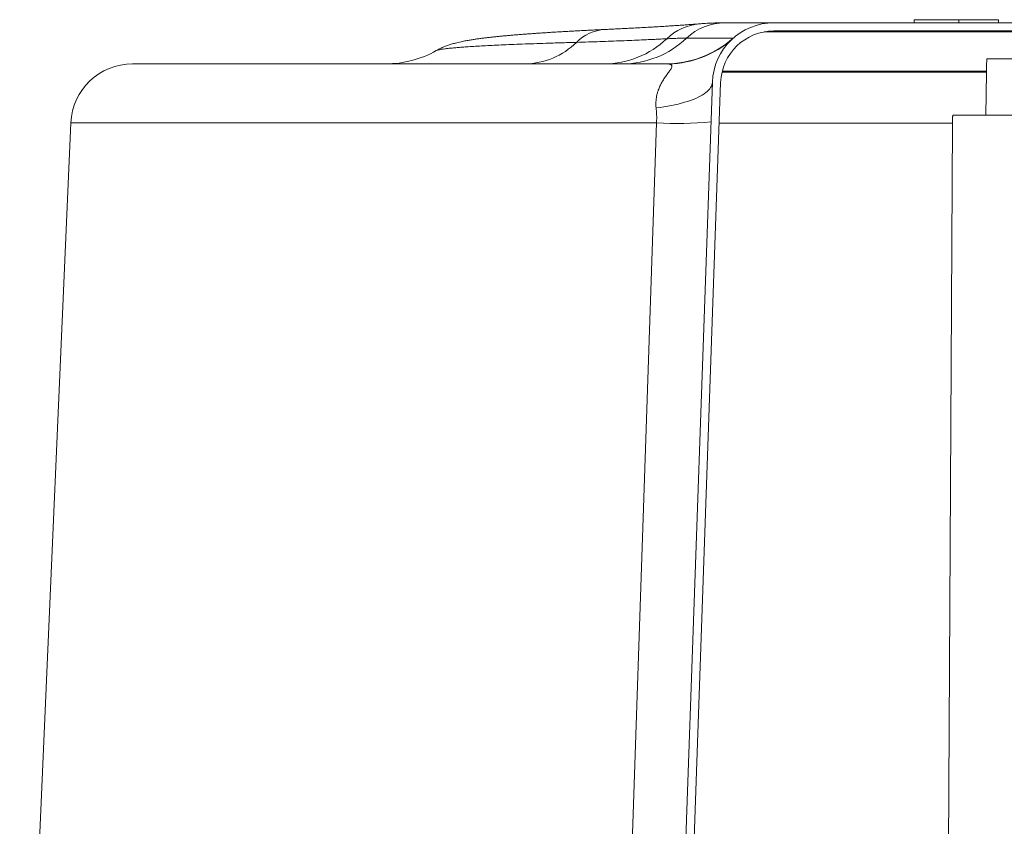
# Model space of a CAD drawing. Units: millimetres. Extents: x -240 to 573, y -258 to 486.
# Drawn here: x 35 to 131, y 383 to 461 of the extents above; entities that cross this region are included whole.
import ezdxf

# ---------------------------------------------------------------- set-up
doc = ezdxf.new("R2010")
doc.units = ezdxf.units.MM

msp = doc.modelspace()

# ---------------------------------------------------------------- linework, layer by layer
at = {"color": 7, "linetype": 'Continuous', "lineweight": 0}
for p, q in [((122.327, 461.152), (126.677, 461.152)), ((122.327, 461.152), (122.327, 460.852)), ((126.677, 461.152), (126.677, 460.852)), ((126.677, 461.152), (130.52, 461.152)), ((130.52, 461.152), (130.52, 460.852)), ((103.902, 460.852), (108.679, 460.852)), ((108.679, 460.852), (186.811, 460.852)), ((100.168, 459.352), (104.693, 459.352)), ((104.61, 459.264), (104.688, 459.333)), ((104.69, 459.335), (104.688, 459.333)), ((186.811, 460.052), (108.679, 460.052)), ((135.195, 457.352), (129.392, 457.352)), ((46.228, 456.852), (98.081, 456.852)), ((109.394, 456.052), (108.473, 456.055)), ((109.394, 456.052), (129.37, 456.052)), ((99.365, 360.074), (102.682, 455.062)), ((100.165, 360.046), (103.482, 455.034)), ((132.425, 451.852), (126.115, 451.852)), ((40.234, 451.114), (35.245, 336.852)), ((126.054, 451.081), (125.511, 347.337))]:
    msp.add_line(p, q, dxfattribs=at)
at = {"color": 8, "linetype": 'Continuous', "lineweight": 0}
for p, q in [((107.715, 459.962), (187.775, 459.962)), ((129.371, 456.143), (103.642, 456.143)), ((97.246, 451.114), (40.234, 451.114)), ((103.344, 451.079), (126.054, 451.079))]:
    msp.add_line(p, q, dxfattribs=at)
at = {"color": 7, "linetype": 'Continuous', "lineweight": 0, "flags": 128}
for points in [[(97.205, 452.562), (97.59, 452.612), (97.965, 452.667), (98.33, 452.728), (98.685, 452.794), (99.028, 452.865), (99.359, 452.941), (99.678, 453.021), (99.983, 453.106), (100.274, 453.195), (100.551, 453.289), (100.813, 453.387), (101.059, 453.488), (101.289, 453.593), (101.503, 453.702), (101.7, 453.814), (101.88, 453.928), (102.043, 454.046), (102.188, 454.166), (102.314, 454.289), (102.422, 454.414), (102.512, 454.541), (102.583, 454.669), (102.635, 454.799), (102.668, 454.93), (102.682, 455.062)], [(94.172, 359.987), (94.847, 379.966), (97.246, 451.114)]]:
    msp.add_lwpolyline(points, dxfattribs=at)
at = {"color": 8, "linetype": 'Continuous', "lineweight": 0}
for centre, radius, start, end in [((92.443, 456.035), 4.169, 93.39535, 135.70348), ((101.869, 455.572), 5.193, 94.83027, 134.15028), ((98.105, 466.728), 9.901, 271.87181, 311.07016)]:
    msp.add_arc(centre, radius, start, end, dxfattribs=at)
at = {"color": 7, "linetype": 'Continuous', "lineweight": 0}
for centre, radius, start, end in [((103.927, 455.392), 5.461, 90.26214, 133.50554), ((108.679, 454.852), 6, 90, 178), ((92.11, 465.787), 8.935, 270.30831, 313.42493), ((93.902, 465.954), 9.101, 270.26219, 313.50542), ((98.08, 466.849), 9.997, 270.00086, 311.41692), ((108.679, 454.852), 5.2, 90, 178), ((84.32, 464.2), 7.349, 270.8909, 314.36783), ((70.893, 466.852), 10, 270.00106, 299.39198), ((46.228, 450.852), 6, 90, 177.5), ((99.355, 484.079), 33.033, 266.33912, 275.54547)]:
    msp.add_arc(centre, radius, start, end, dxfattribs=at)
msp.add_ellipse((147.745, -675.64), major_axis=(0, 1580.671), ratio=0.016651, start_param=0.771624, end_param=0.776601, dxfattribs=at)
for points, knots in [([(92.196, 460.197), (92.082, 460.192), (91.747, 460.176), (91.202, 460.15), (90.566, 460.119), (89.943, 460.087), (89.334, 460.055), (88.738, 460.022), (88.155, 459.989), (87.586, 459.955), (87.03, 459.921), (86.487, 459.887), (85.958, 459.852), (85.442, 459.817), (84.94, 459.781), (84.451, 459.745), (83.975, 459.708), (83.512, 459.671), (83.062, 459.632), (82.624, 459.594), (82.199, 459.554), (81.785, 459.513), (81.381, 459.472), (80.988, 459.428), (80.603, 459.384), (80.225, 459.337), (79.85, 459.286), (79.473, 459.232), (79.084, 459.171), (78.665, 459.098), (78.282, 459.021), (77.948, 458.946), (77.697, 458.883), (77.474, 458.822), (77.27, 458.762), (77.079, 458.7), (76.897, 458.637), (76.721, 458.572), (76.55, 458.503), (76.381, 458.431), (76.213, 458.354), (76.046, 458.271), (75.909, 458.2), (75.826, 458.153), (75.801, 458.139)], [0, 0, 0, 0, 0.013885, 0.040506, 0.067146, 0.093813, 0.12051, 0.14724, 0.174007, 0.200816, 0.227672, 0.25458, 0.281548, 0.308584, 0.335697, 0.3629, 0.390207, 0.417635, 0.445205, 0.472945, 0.500889, 0.52908, 0.557578, 0.58646, 0.615837, 0.645865, 0.676784, 0.708981, 0.743135, 0.780597, 0.824347, 0.850379, 0.872446, 0.891287, 0.907717, 0.922307, 0.935454, 0.947448, 0.958505, 0.968798, 0.978462, 0.987611, 0.996341, 1, 1, 1, 1]), ([(101.433, 460.747), (101.354, 460.74), (101.128, 460.722), (100.744, 460.693), (100.276, 460.659), (99.791, 460.624), (99.29, 460.59), (98.773, 460.556), (98.24, 460.522), (97.691, 460.488), (97.127, 460.454), (96.547, 460.42), (95.952, 460.387), (95.342, 460.354), (94.717, 460.321), (94.078, 460.288), (93.424, 460.255), (92.797, 460.225), (92.383, 460.206), (92.196, 460.197)], [0, 0, 0, 0, 0.032715, 0.09297, 0.153363, 0.213932, 0.27466, 0.335528, 0.396523, 0.457632, 0.518843, 0.580146, 0.641533, 0.702995, 0.764526, 0.826119, 0.887769, 0.949471, 1, 1, 1, 1]), ([(103.868, 460.85), (103.759, 460.851), (103.45, 460.851), (102.935, 460.836), (102.318, 460.808), (101.818, 460.777), (101.518, 460.752), (101.431, 460.745)], [0, 0, 0, 0, 0.138465, 0.392392, 0.644035, 0.896801, 1, 1, 1, 1]), ([(89.459, 458.947), (89.849, 458.959), (90.63, 458.984), (91.746, 459.021), (92.824, 459.059), (93.859, 459.098), (94.851, 459.138), (95.709, 459.175), (96.446, 459.208), (97.073, 459.238), (97.678, 459.268), (98.061, 459.288), (98.252, 459.298)], [0, 0, 0, 0, 0.112106, 0.224231, 0.336337, 0.449131, 0.561945, 0.674739, 0.755997, 0.837254, 0.918627, 1, 1, 1, 1]), ([(98.252, 459.298), (98.421, 459.306), (98.759, 459.323), (99.245, 459.34), (99.717, 459.35), (100.018, 459.352), (100.168, 459.352)], [0, 0, 0, 0, 0.249895, 0.499789, 0.749894, 1, 1, 1, 1]), ([(104.609, 459.265), (104.611, 459.266), (104.634, 459.286), (104.661, 459.31), (104.688, 459.335), (104.69, 459.336)], [0, 0, 0, 0, 0.070438, 0.959536, 1, 1, 1, 1]), ([(97.205, 452.562), (97.196, 452.659), (97.177, 452.853), (97.18, 453.145), (97.203, 453.435), (97.251, 453.728), (97.321, 454.018), (97.426, 454.343), (97.57, 454.688), (97.755, 455.047), (97.96, 455.382), (98.143, 455.649), (98.294, 455.858), (98.412, 456.018), (98.52, 456.167), (98.623, 456.318), (98.707, 456.464), (98.746, 456.585), (98.738, 456.673), (98.697, 456.737), (98.623, 456.785), (98.53, 456.815), (98.458, 456.827), (98.428, 456.833)], [0, 0, 0, 0, 0.041183, 0.082367, 0.124506, 0.166648, 0.211367, 0.256314, 0.318956, 0.38161, 0.445958, 0.510294, 0.549503, 0.588704, 0.628753, 0.66879, 0.723932, 0.780253, 0.825658, 0.871081, 0.918506, 0.965953, 1, 1, 1, 1]), ([(98.428, 456.833), (98.377, 456.839), (98.273, 456.851), (98.145, 456.852), (98.081, 456.852)], [0, 0, 0, 0, 0.498731, 1, 1, 1, 1]), ([(103.625, 456.052), (104.185, 456.052), (105.392, 456.052), (107.273, 456.052), (108.642, 456.052), (109.351, 456.052), (109.394, 456.052)], [0, 0, 0, 0, 0.295646, 0.636847, 0.978049, 1, 1, 1, 1]), ([(97.246, 451.114), (97.252, 451.235), (97.262, 451.478), (97.259, 451.843), (97.242, 452.207), (97.217, 452.444), (97.205, 452.562)], [0, 0, 0, 0, 0.244969, 0.489947, 0.74496, 1, 1, 1, 1]), ([(126.115, 451.852), (126.107, 451.847), (126.092, 451.836), (126.076, 451.75), (126.064, 451.613), (126.057, 451.424), (126.055, 451.244), (126.054, 451.117), (126.054, 451.081)], [0, 0, 0, 0, 0.1829783, 0.3712584, 0.5542384, 0.7425398, 0.9253666, 1, 1, 1, 1])]:
    msp.add_open_spline(points, degree=3, knots=knots, dxfattribs=at)
at = {"color": 8, "linetype": 'Continuous', "lineweight": 0}
for points, knots in [([(75.802, 458.137), (75.809, 458.142), (75.836, 458.16), (75.938, 458.192), (76.107, 458.232), (76.334, 458.273), (76.612, 458.313), (76.95, 458.353), (77.349, 458.394), (77.813, 458.435), (78.334, 458.476), (78.932, 458.518), (79.613, 458.561), (80.383, 458.605), (81.22, 458.648), (82.128, 458.691), (83.108, 458.733), (84.16, 458.775), (85.276, 458.816), (86.292, 458.851), (87.179, 458.879), (87.917, 458.902), (88.675, 458.925), (89.198, 458.94), (89.459, 458.947)], [0, 0, 0, 0, 0.016691, 0.06287, 0.109049, 0.155245, 0.201441, 0.247619, 0.296152, 0.344705, 0.393258, 0.44179, 0.495268, 0.548772, 0.602276, 0.655753, 0.710112, 0.764499, 0.818886, 0.873245, 0.904911, 0.936578, 0.968289, 1, 1, 1, 1]), ([(109.394, 456.052), (109.353, 456.052), (108.686, 456.052), (107.404, 456.055), (105.576, 456.067), (104.319, 456.078), (103.682, 456.089), (103.632, 456.09)], [0, 0, 0, 0, 0.020648, 0.337638, 0.654627, 0.97272, 1, 1, 1, 1]), ([(108.473, 456.055), (108.168, 456.055), (107.25, 456.057), (105.762, 456.072), (104.454, 456.09), (103.76, 456.107), (103.636, 456.111)], [0, 0, 0, 0, 0.182851, 0.550493, 0.919704, 1, 1, 1, 1])]:
    msp.add_open_spline(points, degree=3, knots=knots, dxfattribs=at)

doc.saveas('drawing.dxf')
